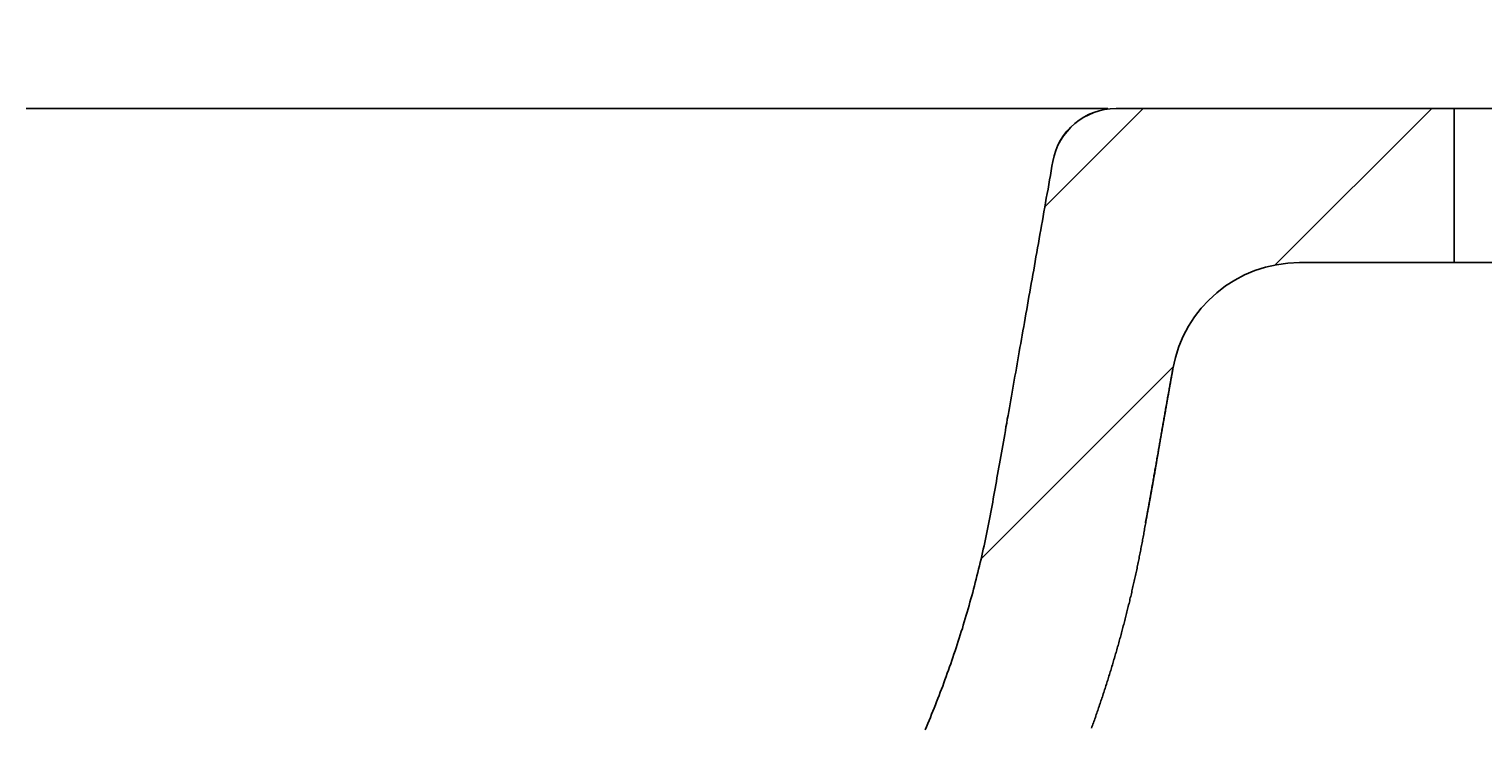
# Model space of a CAD drawing. Extents: x 1023 to 6874, y -2684 to 1392.
# Drawn here: x 5344 to 5457, y -472 to -418 of the extents above; entities that cross this region are included whole.
import ezdxf

# ---------------------------------------------------------------- set-up
doc = ezdxf.new("R2010")
doc.units = 0
doc.header["$LTSCALE"] = 5
doc.layers.get('0').update_dxf_attribs({"linetype": 'CONTINUOUS'})
doc.layers.add('LAYER01', color=7, linetype='CONTINUOUS')
doc.styles.add('SIMPLEX', font='simplex')
doc.dimstyles.get("Standard").update_dxf_attribs({"dimtxt": 0.18, "dimasz": 0.18, "dimexe": 0.18, "dimexo": 0.0625, "dimgap": 0.09, "dimtad": 0, "dimtih": 1, "dimtoh": 1, "dimzin": 0, "dimcen": 0.09, "dimazin": 3, "dimtfac": 1, "dimtofl": 0, "dimtmove": 0, "dimatfit": 3})

# ---------------------------------------------------------------- blocks, each defined once
blk = doc.blocks.new('*D60')
at = {"layer": 'LAYER01', "color": 7}
for p, q in [((5478.884795, -387.682072), (5464.946442, -387.682072)), ((5558.669613, -419.988167), (5478.884795, -387.682072))]:
    blk.add_line(p, q, dxfattribs=at)
for p in [(5478.884795, -387.682072), (5560.523408, -420.738797)]:
    blk.add_point(p, dxfattribs=at)
blk.add_solid([(5537.925277, -407.273168), (5558.669613, -419.988167), (5534.922877, -414.68805)], dxfattribs=at)
at = {"layer": 'LAYER01', "color": 7, "linetype": 'CONTINUOUS', "style": 'SIMPLEX'}
blk.add_text('R2', height=30, dxfattribs=at).set_placement((5399.946442, -402.682072))
blk = doc.blocks.new('CALI70P-G66')
at = {"color": 255, "linetype": 'CONTINUOUS'}
for p, q in [((5423.174728, -431.387542), (5430.823473, -423.738797)), ((5441.093952, -435.918959), (5453.274113, -423.738797)), ((5418.21887, -458.794041), (5433.163761, -443.849149))]:
    blk.add_line(p, q, dxfattribs=at)

msp = doc.modelspace()

# ---------------------------------------------------------------- linework, layer by layer
at = {"color": 7, "linetype": 'CONTINUOUS'}
for p, q in [((5428.718906, -423.738797), (5455.023408, -423.738797)), ((5455.023408, -435.738797), (5455.023408, -423.738797)), ((5490.023408, -423.738797), (5455.023408, -423.738797)), ((5423.794867, -427.870556), (5423.784669, -427.85525)), ((5442.9836, -435.738797), (5455.023408, -435.738797)), ((5455.023408, -435.738797), (5490.023408, -435.738797))]:
    msp.add_line(p, q, dxfattribs=at)
for points in [[(5343.905003, -423.738716), (5344.170003, -423.738716), (5344.435003, -423.738716), (5344.700003, -423.738716), (5344.965003, -423.738716), (5345.230003, -423.738716), (5345.495003, -423.738716), (5345.760003, -423.738716), (5346.025003, -423.738716), (5346.290003, -423.738716), (5346.555003, -423.738716), (5346.820003, -423.738716), (5347.085003, -423.738716), (5347.350003, -423.738716), (5347.610003, -423.738716), (5347.875003, -423.738716), (5348.140003, -423.738716), (5348.400003, -423.738716), (5348.665003, -423.738716), (5348.930003, -423.738716), (5349.190003, -423.738716), (5349.455003, -423.738716), (5349.715003, -423.738716), (5349.980003, -423.738716), (5350.240003, -423.738716), (5350.505003, -423.738716), (5350.765003, -423.738716), (5351.025003, -423.738716), (5351.290003, -423.738716), (5351.550003, -423.738716), (5351.810003, -423.738716), (5352.070003, -423.738716), (5352.335003, -423.738716), (5352.595003, -423.738716), (5352.855003, -423.738716), (5353.115003, -423.738716), (5353.375003, -423.738716), (5353.635003, -423.738716), (5353.895003, -423.738716), (5354.155003, -423.738716), (5354.410003, -423.738716), (5354.670003, -423.738716), (5354.930003, -423.738716), (5355.190003, -423.738716), (5355.445003, -423.738716), (5355.705003, -423.738716), (5355.965003, -423.738716), (5356.220003, -423.738716), (5356.480003, -423.738716), (5356.735003, -423.738716), (5356.995003, -423.738716), (5357.250003, -423.738716), (5357.505003, -423.738716), (5357.765003, -423.738716), (5358.020003, -423.738716), (5358.275003, -423.738716), (5358.530003, -423.738716), (5358.785003, -423.738716), (5359.040003, -423.738716), (5359.295003, -423.738716), (5359.550003, -423.738716), (5359.805003, -423.738716), (5360.060003, -423.738716), (5360.315003, -423.738716), (5360.570003, -423.738716), (5360.820003, -423.738716), (5361.075003, -423.738716), (5361.330003, -423.738716), (5361.580003, -423.738716), (5361.835003, -423.738716), (5362.085003, -423.738716), (5362.340003, -423.738716), (5362.590003, -423.738716), (5362.840003, -423.738716), (5363.090003, -423.738716), (5363.345003, -423.738716), (5363.595003, -423.738716), (5363.845003, -423.738716), (5364.095003, -423.738716), (5364.345003, -423.738716), (5364.595003, -423.738716), (5364.845003, -423.738716), (5365.095003, -423.738716), (5365.340003, -423.738716), (5365.590003, -423.738716), (5365.840003, -423.738716), (5366.085003, -423.738716), (5366.335003, -423.738716), (5366.580003, -423.738716), (5366.830003, -423.738716), (5367.075003, -423.738716), (5367.320003, -423.738716), (5367.570003, -423.738716), (5367.815003, -423.738716), (5368.060003, -423.738716), (5368.305003, -423.738716), (5368.550003, -423.738716), (5368.795003, -423.738716), (5369.040003, -423.738716), (5369.285003, -423.738716), (5369.530003, -423.738716), (5369.770003, -423.738716), (5370.015003, -423.738716), (5370.255003, -423.738716), (5370.500003, -423.738716), (5370.740003, -423.738716), (5370.985003, -423.738716), (5371.225003, -423.738716), (5371.465003, -423.738716), (5371.710003, -423.738716), (5371.950003, -423.738716), (5372.190003, -423.738716), (5372.430003, -423.738716), (5372.670003, -423.738716), (5372.910003, -423.738716), (5373.150003, -423.738716), (5373.385003, -423.738716), (5373.625003, -423.738716), (5373.865003, -423.738716), (5374.100003, -423.738716), (5374.340003, -423.738716), (5374.575003, -423.738716), (5374.810003, -423.738716), (5375.050003, -423.738716), (5375.285003, -423.738716), (5375.520003, -423.738716), (5375.755003, -423.738716), (5375.990003, -423.738716), (5376.225003, -423.738716), (5376.460003, -423.738716), (5376.695003, -423.738716), (5376.930003, -423.738716), (5377.160003, -423.738716), (5377.395003, -423.738716), (5377.625003, -423.738716), (5377.860003, -423.738716), (5378.090003, -423.738716), (5378.320003, -423.738716), (5378.555003, -423.738716), (5378.785003, -423.738716), (5379.015003, -423.738716), (5379.245003, -423.738716), (5379.475003, -423.738716), (5379.705003, -423.738716), (5379.935003, -423.738716), (5380.160003, -423.738716), (5380.390003, -423.738716), (5380.615003, -423.738716), (5380.845003, -423.738716), (5381.070003, -423.738716), (5381.300003, -423.738716), (5381.525003, -423.738716), (5381.750003, -423.738716), (5381.975003, -423.738716), (5382.200003, -423.738716), (5382.425003, -423.738716), (5382.650003, -423.738716), (5382.875003, -423.738716), (5383.100003, -423.738716), (5383.320003, -423.738716), (5383.545003, -423.738716), (5383.765003, -423.738716), (5383.990003, -423.738716), (5384.210003, -423.738716), (5384.430003, -423.738716), (5384.655003, -423.738716), (5384.875003, -423.738716), (5385.095003, -423.738716), (5385.315003, -423.738716), (5385.530003, -423.738716), (5385.750003, -423.738716), (5385.970003, -423.738716), (5386.190003, -423.738716), (5386.405003, -423.738716), (5386.620003, -423.738716), (5386.840003, -423.738716), (5387.055003, -423.738716), (5387.270003, -423.738716), (5387.485003, -423.738716), (5387.700003, -423.738716), (5387.915003, -423.738716), (5388.130003, -423.738716), (5388.345003, -423.738716), (5388.555003, -423.738716), (5388.770003, -423.738716), (5388.985003, -423.738716), (5389.195003, -423.738716), (5389.405003, -423.738716), (5389.615003, -423.738716), (5389.830003, -423.738716), (5390.040003, -423.738716), (5390.250003, -423.738716), (5390.455003, -423.738716), (5390.665003, -423.738716), (5390.875003, -423.738716), (5391.080003, -423.738716), (5391.290003, -423.738716), (5391.495003, -423.738716), (5391.705003, -423.738716), (5391.910003, -423.738716), (5392.115003, -423.738716), (5392.320003, -423.738716), (5392.525003, -423.738716), (5392.730003, -423.738716), (5392.935003, -423.738716), (5393.135003, -423.738716), (5393.340003, -423.738716), (5393.540003, -423.738716), (5393.745003, -423.738716), (5393.945003, -423.738716), (5394.145003, -423.738716), (5394.345003, -423.738716), (5394.545003, -423.738716), (5394.745003, -423.738716), (5394.945003, -423.738716), (5395.140003, -423.738716), (5395.340003, -423.738716), (5395.535003, -423.738716), (5395.735003, -423.738716), (5395.930003, -423.738716), (5396.125003, -423.738716), (5396.320003, -423.738716), (5396.515003, -423.738716), (5396.710003, -423.738716), (5396.905003, -423.738716), (5397.100003, -423.738716), (5397.290003, -423.738716), (5397.485003, -423.738716), (5397.675003, -423.738716), (5397.870003, -423.738716), (5398.060003, -423.738716), (5398.250003, -423.738716), (5398.440003, -423.738716), (5398.630003, -423.738716), (5398.820003, -423.738716), (5399.005003, -423.738716), (5399.195003, -423.738716), (5399.385003, -423.738716), (5399.570003, -423.738716), (5399.755003, -423.738716), (5399.945003, -423.738716), (5400.130003, -423.738716), (5400.315003, -423.738716), (5400.500003, -423.738716), (5400.680003, -423.738716), (5400.865003, -423.738716), (5401.050003, -423.738716), (5401.230003, -423.738716), (5401.410003, -423.738716), (5401.595003, -423.738716), (5401.775003, -423.738716), (5401.955003, -423.738716), (5402.135003, -423.738716), (5402.315003, -423.738716), (5402.495003, -423.738716), (5402.670003, -423.738716), (5402.850003, -423.738716), (5403.025003, -423.738716), (5403.205003, -423.738716), (5403.380003, -423.738716), (5403.555003, -423.738716), (5403.730003, -423.738716), (5403.905003, -423.738716), (5404.080003, -423.738716), (5404.250003, -423.738716), (5404.425003, -423.738716), (5404.600003, -423.738716), (5404.770003, -423.738716), (5404.940003, -423.738716), (5405.110003, -423.738716), (5405.280003, -423.738716), (5405.450003, -423.738716), (5405.620003, -423.738716), (5405.790003, -423.738716), (5405.960003, -423.738716), (5406.125003, -423.738716), (5406.295003, -423.738716), (5406.460003, -423.738716), (5406.625003, -423.738716), (5406.790003, -423.738716), (5406.955003, -423.738716), (5407.120003, -423.738716), (5407.285003, -423.738716), (5407.445003, -423.738716), (5407.610003, -423.738716), (5407.770003, -423.738716), (5407.935003, -423.738716), (5408.095003, -423.738716), (5408.255003, -423.738716), (5408.415003, -423.738716), (5408.575003, -423.738716), (5408.735003, -423.738716), (5408.890003, -423.738716), (5409.050003, -423.738716), (5409.205003, -423.738716), (5409.365003, -423.738716), (5409.520003, -423.738716), (5409.675003, -423.738716), (5409.830003, -423.738716), (5409.985003, -423.738716), (5410.135003, -423.738716), (5410.290003, -423.738716), (5410.440003, -423.738716), (5410.595003, -423.738716), (5410.745003, -423.738716), (5410.895003, -423.738716), (5411.045003, -423.738716), (5411.195003, -423.738716), (5411.345003, -423.738716), (5411.495003, -423.738716), (5411.640003, -423.738716), (5411.790003, -423.738716), (5411.935003, -423.738716), (5412.080003, -423.738716), (5412.225003, -423.738716), (5412.370003, -423.738716), (5412.515003, -423.738716), (5412.660003, -423.738716), (5412.800003, -423.738716), (5412.945003, -423.738716), (5413.085003, -423.738716), (5413.225003, -423.738716), (5413.370003, -423.738716), (5413.510003, -423.738716), (5413.645003, -423.738716), (5413.785003, -423.738716), (5413.925003, -423.738716), (5414.060003, -423.738716), (5414.200003, -423.738716), (5414.335003, -423.738716), (5414.470003, -423.738716), (5414.605003, -423.738716), (5414.740003, -423.738716), (5414.875003, -423.738716), (5415.005003, -423.738716), (5415.140003, -423.738716), (5415.270003, -423.738716), (5415.400003, -423.738716), (5415.530003, -423.738716), (5415.660003, -423.738716), (5415.790003, -423.738716), (5415.920003, -423.738716), (5416.050003, -423.738716), (5416.175003, -423.738716), (5416.300003, -423.738716), (5416.430003, -423.738716), (5416.555003, -423.738716), (5416.680003, -423.738716), (5416.805003, -423.738716), (5416.925003, -423.738716), (5417.050003, -423.738716), (5417.170003, -423.738716), (5417.295003, -423.738716), (5417.415003, -423.738716), (5417.535003, -423.738716), (5417.655003, -423.738716), (5417.775003, -423.738716), (5417.895003, -423.738716), (5418.010003, -423.738716), (5418.130003, -423.738716), (5418.245003, -423.738716), (5418.360003, -423.738716), (5418.475003, -423.738716), (5418.590003, -423.738716), (5418.705003, -423.738716), (5418.820003, -423.738716), (5418.930003, -423.738716), (5419.045003, -423.738716), (5419.155003, -423.738716), (5419.265003, -423.738716), (5419.380003, -423.738716), (5419.485003, -423.738716), (5419.595003, -423.738716), (5419.705003, -423.738716), (5419.815003, -423.738716), (5419.920003, -423.738716), (5420.025003, -423.738716), (5420.135003, -423.738716), (5420.240003, -423.738716), (5420.345003, -423.738716), (5420.450003, -423.738716), (5420.550003, -423.738716), (5420.655003, -423.738716), (5420.755003, -423.738716), (5420.860003, -423.738716), (5420.960003, -423.738716), (5421.060003, -423.738716), (5421.160003, -423.738716), (5421.260003, -423.738716), (5421.355003, -423.738716), (5421.455003, -423.738716), (5421.550003, -423.738716), (5421.650003, -423.738716), (5421.745003, -423.738716), (5421.840003, -423.738716), (5421.935003, -423.738716), (5422.025003, -423.738716), (5422.120003, -423.738716), (5422.215003, -423.738716), (5422.305003, -423.738716), (5422.395003, -423.738716), (5422.485003, -423.738716), (5422.575003, -423.738716), (5422.665003, -423.738716), (5422.755003, -423.738716), (5422.840003, -423.738716), (5422.930003, -423.738716), (5423.015003, -423.738716), (5423.100003, -423.738716), (5423.185003, -423.738716), (5423.270003, -423.738716), (5423.355003, -423.738716), (5423.435003, -423.738716), (5423.520003, -423.738716), (5423.600003, -423.738716), (5423.680003, -423.738716), (5423.760003, -423.738716), (5423.840003, -423.738716), (5423.920003, -423.738716), (5423.995003, -423.738716), (5424.075003, -423.738716), (5424.150003, -423.738716), (5424.225003, -423.738716), (5424.300003, -423.738716), (5424.375003, -423.738716), (5424.450003, -423.738716), (5424.520003, -423.738716), (5424.595003, -423.738716), (5424.665003, -423.738716), (5424.735003, -423.738716), (5424.805003, -423.738716), (5424.875003, -423.738716), (5424.945003, -423.738716), (5425.015003, -423.738716), (5425.080003, -423.738716), (5425.150003, -423.738716), (5425.215003, -423.738716), (5425.280003, -423.738716), (5425.345003, -423.738716), (5425.410003, -423.738716), (5425.475003, -423.738716), (5425.535003, -423.738716), (5425.600003, -423.738716), (5425.660003, -423.738716), (5425.720003, -423.738716), (5425.780003, -423.738716), (5425.845003, -423.738716), (5425.900003, -423.738716), (5425.960003, -423.738716), (5426.020003, -423.738716), (5426.075003, -423.738716), (5426.135003, -423.738716), (5426.190003, -423.738716), (5426.245003, -423.738716), (5426.305003, -423.738716), (5426.360003, -423.738716), (5426.410003, -423.738716), (5426.465003, -423.738716), (5426.520003, -423.738716), (5426.570003, -423.738716), (5426.625003, -423.738716), (5426.675003, -423.738716), (5426.725003, -423.738716), (5426.780003, -423.738716), (5426.830003, -423.738716), (5426.880003, -423.738716), (5426.925003, -423.738716), (5426.975003, -423.738716), (5427.025003, -423.738716), (5427.070003, -423.738716), (5427.115003, -423.738716), (5427.165003, -423.738716), (5427.210003, -423.738716), (5427.250003, -423.738716), (5427.295003, -423.738716), (5427.340003, -423.738716), (5427.380003, -423.738716), (5427.420003, -423.738716), (5427.460003, -423.738716), (5427.500003, -423.738716), (5427.535003, -423.738716), (5427.575003, -423.738716), (5427.610003, -423.738716), (5427.645003, -423.738716), (5427.675003, -423.738716), (5427.710003, -423.738716), (5427.740003, -423.738716), (5427.770003, -423.738716), (5427.800003, -423.738716), (5427.825003, -423.738716), (5427.855003, -423.738716), (5427.880003, -423.738716), (5427.900003, -423.738716), (5427.925003, -423.738716), (5427.945003, -423.738716), (5427.965003, -423.738716), (5427.980003, -423.738716), (5427.995003, -423.738716), (5428.010003, -423.738716), (5428.025003, -423.738716), (5428.040003, -423.738716), (5428.050003, -423.738716), (5428.065003, -423.738716), (5428.075003, -423.738716)], [(5413.865003, -472.120716), (5413.965003, -471.879716), (5414.065003, -471.638216), (5414.170003, -471.396716), (5414.270003, -471.154716), (5414.365003, -470.911716), (5414.465003, -470.669216), (5414.565003, -470.425716), (5414.660003, -470.181716), (5414.755003, -469.937716), (5414.850003, -469.693216), (5414.945003, -469.448216), (5415.040003, -469.203216), (5415.130003, -468.957716), (5415.225003, -468.711216), (5415.315003, -468.465216), (5415.405003, -468.218216), (5415.495003, -467.971216), (5415.585003, -467.723716), (5415.675003, -467.475716), (5415.760003, -467.227216), (5415.850003, -466.978716), (5415.935003, -466.729716), (5416.020003, -466.480216), (5416.105003, -466.230716), (5416.190003, -465.980216), (5416.270003, -465.730216), (5416.355003, -465.479216), (5416.435003, -465.228216), (5416.515003, -464.976716), (5416.595003, -464.724716), (5416.675003, -464.472716), (5416.755003, -464.219716), (5416.830003, -463.967216), (5416.905003, -463.713716), (5416.980003, -463.460216), (5417.055003, -463.206216), (5417.130003, -462.952216), (5417.205003, -462.697716), (5417.275003, -462.442716), (5417.350003, -462.187716), (5417.420003, -461.932216), (5417.490003, -461.676216), (5417.560003, -461.420216), (5417.630003, -461.163716), (5417.695003, -460.906716), (5417.765003, -460.649716), (5417.830003, -460.392216), (5417.895003, -460.134716), (5417.960003, -459.876216), (5418.020003, -459.618216), (5418.085003, -459.359716), (5418.145003, -459.100716), (5418.210003, -458.841216), (5418.270003, -458.581716), (5418.330003, -458.321716), (5418.385003, -458.061716), (5418.445003, -457.801216), (5418.500003, -457.540716), (5418.555003, -457.279716), (5418.610003, -457.018716), (5418.665003, -456.757216), (5418.720003, -456.495216), (5418.775003, -456.233216), (5418.825003, -455.970716), (5418.875003, -455.708216), (5418.925003, -455.445216), (5418.975003, -455.182216), (5419.025003, -454.918716), (5419.070003, -454.654716), (5419.120003, -454.390716), (5419.165003, -454.125716), (5419.210003, -453.859216), (5419.260003, -453.591716), (5419.305003, -453.322716), (5419.355003, -453.051716), (5419.405003, -452.779716), (5419.450003, -452.506716), (5419.500003, -452.231716), (5419.550003, -451.955216), (5419.595003, -451.677716), (5419.645003, -451.398716), (5419.695003, -451.118216), (5419.745003, -450.836216), (5419.795003, -450.552716), (5419.845003, -450.268216), (5419.895003, -449.981716), (5419.945003, -449.693716), (5420.000003, -449.404716), (5420.050003, -449.114216), (5420.100003, -448.821716), (5420.150003, -448.528216), (5420.205003, -448.233216), (5420.255003, -447.936716), (5420.310003, -447.638716), (5420.360003, -447.339216), (5420.415003, -447.038216), (5420.470003, -446.735716), (5420.520003, -446.431716), (5420.575003, -446.126216), (5420.630003, -445.819216), (5420.685003, -445.511216), (5420.740003, -445.201216), (5420.795003, -444.890216), (5420.850003, -444.577716), (5420.905003, -444.263716), (5420.960003, -443.948216), (5421.015003, -443.631216), (5421.070003, -443.313216), (5421.130003, -442.993716), (5421.185003, -442.672716), (5421.240003, -442.350216), (5421.300003, -442.026716), (5421.355003, -441.701716), (5421.415003, -441.375216), (5421.470003, -441.047716), (5421.530003, -440.718716), (5421.590003, -440.388216), (5421.645003, -440.056716), (5421.705003, -439.723716), (5421.765003, -439.389716), (5421.825003, -439.054216), (5421.880003, -438.717716), (5421.940003, -438.379716), (5422.000003, -438.040716), (5422.060003, -437.700716), (5422.120003, -437.359716), (5422.180003, -437.017716), (5422.240003, -436.674716), (5422.305003, -436.330716), (5422.365003, -435.985716), (5422.425003, -435.639716), (5422.485003, -435.292716), (5422.545003, -434.945216), (5422.610003, -434.596716), (5422.670003, -434.247716), (5422.730003, -433.897716), (5422.795003, -433.547216), (5422.855003, -433.195716), (5422.920003, -432.843716), (5422.980003, -432.491216), (5423.040003, -432.138216), (5423.105003, -431.784216), (5423.165003, -431.430216), (5423.230003, -431.075716), (5423.290003, -430.720716), (5423.355003, -430.365216), (5423.420003, -430.009216), (5423.480003, -429.653216), (5423.545003, -429.297216), (5423.605003, -428.940716), (5423.670003, -428.584216), (5423.730003, -428.227216), (5423.795003, -427.870716)], [(5433.135003, -444.002216), (5433.115003, -444.113216), (5433.095003, -444.224716), (5433.075003, -444.335716), (5433.055003, -444.446716), (5433.040003, -444.557716), (5433.020003, -444.668716), (5433.000003, -444.779716), (5432.980003, -444.891216), (5432.960003, -445.002216), (5432.940003, -445.113216), (5432.920003, -445.224216), (5432.900003, -445.335216), (5432.880003, -445.446716), (5432.860003, -445.557716), (5432.840003, -445.668716), (5432.820003, -445.779716), (5432.805003, -445.890716), (5432.785003, -446.001716), (5432.765003, -446.113216), (5432.745003, -446.224216), (5432.725003, -446.335216), (5432.705003, -446.446216), (5432.685003, -446.557216), (5432.665003, -446.668216), (5432.645003, -446.779716), (5432.625003, -446.890716), (5432.605003, -447.001716), (5432.585003, -447.112716), (5432.565003, -447.223716), (5432.550003, -447.335216), (5432.530003, -447.446216), (5432.510003, -447.557216), (5432.490003, -447.668216), (5432.470003, -447.779216), (5432.450003, -447.890216), (5432.430003, -448.001716), (5432.410003, -448.112716), (5432.390003, -448.223716), (5432.370003, -448.334716), (5432.350003, -448.445716), (5432.330003, -448.557216), (5432.315003, -448.668216), (5432.295003, -448.779216), (5432.275003, -448.890216), (5432.255003, -449.001216), (5432.235003, -449.112216), (5432.215003, -449.223716), (5432.195003, -449.334716), (5432.175003, -449.445716), (5432.155003, -449.556716), (5432.135003, -449.667716), (5432.115003, -449.779216), (5432.095003, -449.890216), (5432.080003, -450.001216), (5432.060003, -450.112216), (5432.040003, -450.223216), (5432.020003, -450.334216), (5432.000003, -450.445716), (5431.980003, -450.556716), (5431.960003, -450.667716), (5431.940003, -450.778716), (5431.920003, -450.889716), (5431.900003, -451.000716), (5431.880003, -451.112216), (5431.860003, -451.223216), (5431.845003, -451.334216), (5431.825003, -451.445216), (5431.805003, -451.556216), (5431.785003, -451.667716), (5431.765003, -451.778716), (5431.745003, -451.889716), (5431.725003, -452.000716), (5431.705003, -452.111716), (5431.685003, -452.222716), (5431.665003, -452.334216), (5431.645003, -452.445216), (5431.625003, -452.556216), (5431.610003, -452.667216), (5431.590003, -452.778216), (5431.570003, -452.889716), (5431.550003, -453.000716), (5431.530003, -453.111716), (5431.510003, -453.222716), (5431.490003, -453.333716), (5431.470003, -453.445216), (5431.450003, -453.556216), (5431.430003, -453.667216), (5431.410003, -453.778216), (5431.395003, -453.889216), (5431.375003, -454.000716), (5431.355003, -454.111716), (5431.335003, -454.222716), (5431.315003, -454.333716), (5431.295003, -454.444716), (5431.275003, -454.556216), (5431.255003, -454.667216), (5431.235003, -454.778216), (5431.215003, -454.889216), (5431.195003, -455.000216), (5431.175003, -455.111216), (5431.160003, -455.222716), (5431.140003, -455.333716), (5431.120003, -455.444716), (5431.100003, -455.555716), (5431.080003, -455.666716), (5431.060003, -455.777716), (5431.040003, -455.889216), (5431.020003, -456.000216), (5431.000003, -456.111216), (5430.980003, -456.222216), (5430.960003, -456.333216), (5430.940003, -456.444216), (5430.920003, -456.555216), (5430.900003, -456.666716), (5430.885003, -456.777716), (5430.865003, -456.888716), (5430.845003, -456.999716), (5430.820003, -457.110216), (5430.800003, -457.221216), (5430.780003, -457.332216), (5430.760003, -457.443216), (5430.740003, -457.553716), (5430.720003, -457.664716), (5430.700003, -457.775216), (5430.675003, -457.886216), (5430.655003, -457.996716), (5430.635003, -458.107216), (5430.615003, -458.218216), (5430.590003, -458.328716), (5430.570003, -458.439216), (5430.545003, -458.549716), (5430.525003, -458.660216), (5430.505003, -458.770716), (5430.480003, -458.881216), (5430.460003, -458.991216), (5430.435003, -459.101716), (5430.415003, -459.212216), (5430.390003, -459.322216), (5430.365003, -459.432716), (5430.345003, -459.542716), (5430.320003, -459.653216), (5430.295003, -459.763216), (5430.275003, -459.873216), (5430.250003, -459.983716), (5430.225003, -460.093716), (5430.200003, -460.203716), (5430.180003, -460.313716), (5430.155003, -460.423716), (5430.130003, -460.533716), (5430.105003, -460.643216), (5430.080003, -460.753216), (5430.055003, -460.863216), (5430.030003, -460.973216), (5430.005003, -461.082716), (5429.980003, -461.192716), (5429.955003, -461.302216), (5429.930003, -461.411716), (5429.905003, -461.521716), (5429.880003, -461.631216), (5429.855003, -461.740716), (5429.825003, -461.850216), (5429.800003, -461.959716), (5429.775003, -462.069216), (5429.750003, -462.178716), (5429.725003, -462.288216), (5429.695003, -462.397716), (5429.670003, -462.507216), (5429.640003, -462.616216), (5429.615003, -462.725716), (5429.590003, -462.834716), (5429.560003, -462.944216), (5429.535003, -463.053216), (5429.505003, -463.162716), (5429.480003, -463.271716), (5429.450003, -463.380716), (5429.425003, -463.489716), (5429.395003, -463.598716), (5429.365003, -463.708216), (5429.340003, -463.816716), (5429.310003, -463.925716), (5429.280003, -464.034716), (5429.255003, -464.143716), (5429.225003, -464.252716), (5429.195003, -464.361216), (5429.165003, -464.470216), (5429.135003, -464.578716), (5429.105003, -464.687716), (5429.080003, -464.796216), (5429.050003, -464.905216), (5429.020003, -465.013716), (5428.990003, -465.122216), (5428.960003, -465.230716), (5428.930003, -465.339216), (5428.900003, -465.447716), (5428.870003, -465.556216), (5428.835003, -465.664716), (5428.805003, -465.773216), (5428.775003, -465.881716), (5428.745003, -465.989716), (5428.715003, -466.098216), (5428.685003, -466.206716), (5428.650003, -466.314716), (5428.620003, -466.422716), (5428.590003, -466.531216), (5428.555003, -466.639216), (5428.525003, -466.747216), (5428.495003, -466.855716), (5428.460003, -466.963716), (5428.430003, -467.071716), (5428.395003, -467.179716), (5428.365003, -467.287716), (5428.330003, -467.395216), (5428.300003, -467.503216), (5428.265003, -467.611216), (5428.230003, -467.719216), (5428.200003, -467.826716), (5428.165003, -467.934716), (5428.130003, -468.042216), (5428.100003, -468.150216), (5428.065003, -468.257716), (5428.030003, -468.365216), (5427.995003, -468.472716), (5427.965003, -468.580216), (5427.930003, -468.688216), (5427.895003, -468.795716), (5427.860003, -468.903216), (5427.825003, -469.010216), (5427.790003, -469.117716), (5427.755003, -469.225216), (5427.720003, -469.332716), (5427.685003, -469.439716), (5427.650003, -469.547216), (5427.615003, -469.654216), (5427.580003, -469.761716), (5427.540003, -469.868716), (5427.505003, -469.975716), (5427.470003, -470.083216), (5427.435003, -470.190216), (5427.400003, -470.297216), (5427.360003, -470.404216), (5427.325003, -470.511216), (5427.290003, -470.618216), (5427.250003, -470.725216), (5427.215003, -470.831716), (5427.180003, -470.938716), (5427.140003, -471.045716), (5427.105003, -471.152216), (5427.065003, -471.259216), (5427.030003, -471.365716), (5426.990003, -471.472716), (5426.950003, -471.579216), (5426.915003, -471.685716), (5426.875003, -471.792216), (5426.840003, -471.898716), (5426.800003, -472.005216)], [(5431.000003, -456.002716), (5431.015003, -455.939716), (5431.025003, -455.877216), (5431.040003, -455.814716), (5431.050003, -455.751716), (5431.060003, -455.689216), (5431.075003, -455.626716), (5431.085003, -455.563716), (5431.100003, -455.501216), (5431.110003, -455.438716), (5431.125003, -455.375716), (5431.135003, -455.313216), (5431.145003, -455.250216), (5431.160003, -455.187716), (5431.170003, -455.125216), (5431.185003, -455.062216), (5431.195003, -454.999716), (5431.210003, -454.937216), (5431.220003, -454.874216), (5431.230003, -454.811716), (5431.245003, -454.748716), (5431.255003, -454.686216), (5431.265003, -454.623216), (5431.280003, -454.560716), (5431.290003, -454.497716), (5431.300003, -454.435216), (5431.315003, -454.372216), (5431.325003, -454.309716), (5431.335003, -454.246716), (5431.350003, -454.184216), (5431.360003, -454.121216), (5431.370003, -454.058716), (5431.385003, -453.995716), (5431.395003, -453.933216), (5431.405003, -453.870216), (5431.420003, -453.807716), (5431.430003, -453.744716), (5431.440003, -453.682216), (5431.450003, -453.619216), (5431.465003, -453.556216), (5431.475003, -453.493716), (5431.485003, -453.430716), (5431.495003, -453.368216), (5431.510003, -453.305216), (5431.520003, -453.242216), (5431.530003, -453.179716), (5431.540003, -453.116716), (5431.555003, -453.053716), (5431.565003, -452.991216), (5431.575003, -452.928216), (5431.585003, -452.865216), (5431.595003, -452.802716), (5431.610003, -452.739716), (5431.620003, -452.676716), (5431.630003, -452.614216), (5431.640003, -452.551216), (5431.655003, -452.488216), (5431.665003, -452.425716), (5431.675003, -452.362716), (5431.685003, -452.299716), (5431.695003, -452.237216), (5431.705003, -452.174216), (5431.720003, -452.111216), (5431.730003, -452.048716), (5431.740003, -451.985716), (5431.750003, -451.922716), (5431.760003, -451.859716), (5431.775003, -451.797216), (5431.785003, -451.734216), (5431.795003, -451.671216), (5431.805003, -451.608216), (5431.815003, -451.545716), (5431.825003, -451.482716), (5431.840003, -451.419716), (5431.850003, -451.356716), (5431.860003, -451.294216), (5431.870003, -451.231216), (5431.880003, -451.168216), (5431.890003, -451.105216), (5431.900003, -451.042716), (5431.915003, -450.979716), (5431.925003, -450.916716), (5431.935003, -450.853716), (5431.945003, -450.791216), (5431.955003, -450.728216), (5431.965003, -450.665216), (5431.980003, -450.602216), (5431.990003, -450.539716), (5432.000003, -450.476716), (5432.010003, -450.413716), (5432.020003, -450.350716), (5432.030003, -450.287716), (5432.040003, -450.225216), (5432.055003, -450.162216), (5432.065003, -450.099216), (5432.075003, -450.036216), (5432.085003, -449.973716), (5432.095003, -449.910716), (5432.105003, -449.847716), (5432.115003, -449.784716), (5432.130003, -449.722216), (5432.140003, -449.659216), (5432.150003, -449.596216), (5432.160003, -449.533216), (5432.170003, -449.470216), (5432.180003, -449.407716), (5432.195003, -449.344716), (5432.205003, -449.281716), (5432.215003, -449.218716), (5432.225003, -449.156216), (5432.235003, -449.093216), (5432.245003, -449.030216), (5432.260003, -448.967216), (5432.270003, -448.904716), (5432.280003, -448.841716), (5432.290003, -448.778716), (5432.300003, -448.715716), (5432.315003, -448.653216), (5432.325003, -448.590216), (5432.335003, -448.527216), (5432.345003, -448.464216), (5432.355003, -448.401716), (5432.365003, -448.338716), (5432.380003, -448.275716), (5432.390003, -448.212716), (5432.400003, -448.150216), (5432.410003, -448.087216), (5432.420003, -448.024216), (5432.435003, -447.961216), (5432.445003, -447.898716), (5432.455003, -447.835716), (5432.465003, -447.772716), (5432.475003, -447.710216), (5432.490003, -447.647216), (5432.500003, -447.584216), (5432.510003, -447.521216), (5432.520003, -447.458716), (5432.535003, -447.395716), (5432.545003, -447.332716), (5432.555003, -447.269716), (5432.565003, -447.207216), (5432.575003, -447.144216), (5432.590003, -447.081216), (5432.600003, -447.018716), (5432.610003, -446.955716), (5432.620003, -446.892716), (5432.630003, -446.829716), (5432.645003, -446.767216), (5432.655003, -446.704216), (5432.665003, -446.641216), (5432.675003, -446.578716), (5432.690003, -446.515716), (5432.700003, -446.452716), (5432.710003, -446.389716), (5432.720003, -446.327216), (5432.730003, -446.264216), (5432.745003, -446.201216), (5432.755003, -446.138716), (5432.765003, -446.075716), (5432.775003, -446.012716), (5432.790003, -445.949716), (5432.800003, -445.887216), (5432.810003, -445.824216), (5432.820003, -445.761216), (5432.835003, -445.698716), (5432.845003, -445.635716), (5432.855003, -445.572716), (5432.865003, -445.509716), (5432.880003, -445.447216), (5432.890003, -445.384216), (5432.900003, -445.321216), (5432.910003, -445.258716), (5432.920003, -445.195716), (5432.935003, -445.132716), (5432.945003, -445.070216), (5432.955003, -445.007216), (5432.965003, -444.944216), (5432.980003, -444.881216), (5432.990003, -444.818716), (5433.000003, -444.755716), (5433.010003, -444.692716), (5433.025003, -444.630216), (5433.035003, -444.567216), (5433.045003, -444.504216), (5433.055003, -444.441716), (5433.070003, -444.378716), (5433.080003, -444.315716), (5433.090003, -444.252716), (5433.100003, -444.190216), (5433.115003, -444.127216), (5433.125003, -444.064216), (5433.135003, -444.001716)]]:
    msp.add_lwpolyline(points, dxfattribs=at)
for centre, radius, start, end in [((5428.709691, -428.738797), 5, 89.984172, 169.825591), ((5428.718906, -428.738797), 5, 90, 170), ((5442.9836, -445.738797), 10, 90, 170)]:
    msp.add_arc(centre, radius, start, end, dxfattribs=at)

# ---------------------------------------------------------------- block references
at = {"layer": 'LAYER01'}
msp.add_blockref('CALI70P-G66', (0, 0), dxfattribs=at)

# ---------------------------------------------------------------- dimensions: what is measured, and where the dimension line sits
at = {"layer": 'LAYER01', "color": 7}
dim = msp.add_radius_dim(center=(5560.523408, -420.738797), mpoint=(5558.669613, -419.988167), dimstyle='Standard', dxfattribs=at)
dim.commit()
dim.dimension.update_dxf_attribs({"geometry": '*D60', "text_midpoint": (5424.946442, -387.682072)})

doc.saveas('drawing.dxf')
